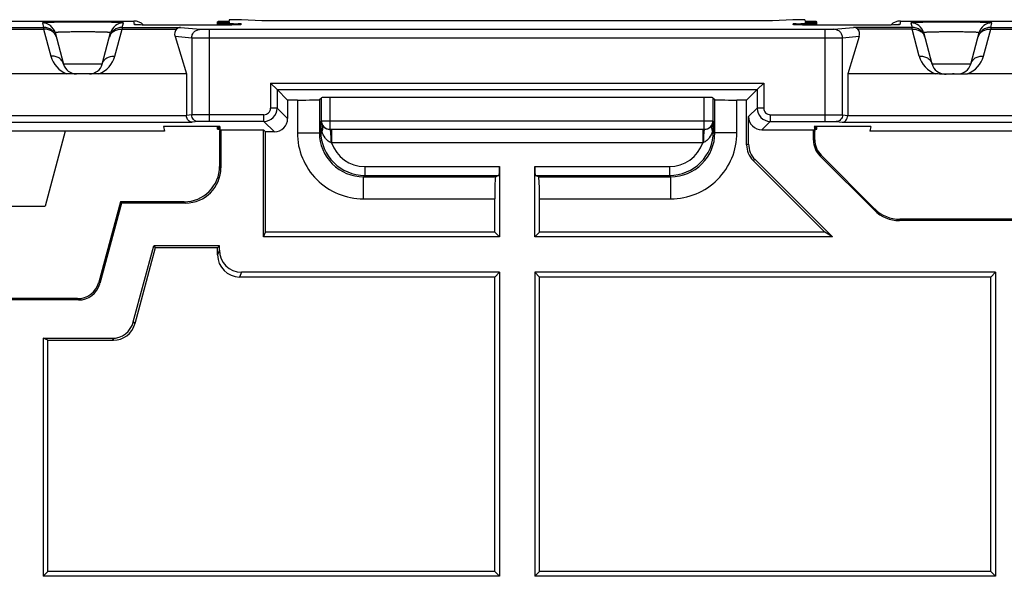
# Model space of a CAD drawing. Units: millimetres. Extents: x -103 to 103, y -73 to 73.
# Drawn here: x 0 to 22, y 0 to 13 of the extents above; entities that cross this region are included whole.
import ezdxf

# ---------------------------------------------------------------- set-up
doc = ezdxf.new("R2010")
doc.units = ezdxf.units.MM
doc.header["$LTSCALE"] = 16.335
doc.layers.get('0').update_dxf_attribs({"linetype": 'CONTINUOUS'})
for name, color, linetype in [('ASSI', 7, 'CONTINUOUS'), ('DRAFT', 7, 'CONTINUOUS'), ('RACCORDO', 7, 'CONTINUOUS')]:
    doc.layers.add(name, color=color, linetype=linetype)

msp = doc.modelspace()

# ---------------------------------------------------------------- linework, layer by layer
at = {"color": 7, "linetype": 'CONTINUOUS'}
for p, q in [((-0.544, 8.8), (0.544, 8.8)), ((10.85, 8.1), (10.741, 8.209)), ((11.759, 8.209), (11.65, 8.1)), ((10.85, 7.3), (10.741, 7.191)), ((10.741, 0.509), (10.741, 7.191)), ((10.85, 7.3), (10.85, 0.4)), ((22.1, 7.3), (11.65, 7.3)), ((11.65, 7.3), (11.65, 0.4)), ((11.759, 7.191), (11.65, 7.3)), ((21.991, 7.191), (11.759, 7.191)), ((11.759, 0.509), (11.759, 7.191)), ((22.1, 7.3), (21.991, 7.191)), ((21.991, 0.509), (21.991, 7.191)), ((22.1, 7.3), (22.1, 0.4)), ((0.5, 0.4), (0.609, 0.509)), ((10.741, 0.509), (0.609, 0.509)), ((10.85, 0.4), (10.741, 0.509)), ((11.759, 0.509), (11.65, 0.4)), ((21.991, 0.509), (11.759, 0.509)), ((22.1, 0.4), (21.991, 0.509)), ((10.85, 0.4), (0.5, 0.4)), ((22.1, 0.4), (11.65, 0.4))]:
    msp.add_line(p, q, dxfattribs=at)
at = {"layer": 'ASSI', "color": 7, "linetype": 'CONTINUOUS'}
for p, q in [((4.45, 12.905), (4.45, 12.983)), ((18.05, 12.905), (18.05, 12.983)), ((4.45, 10.547), (4.45, 10.608)), ((18.05, 10.547), (18.05, 10.608))]:
    msp.add_line(p, q, dxfattribs=at)
at = {"layer": 'DRAFT', "color": 7, "linetype": 'CONTINUOUS'}
for p, q in [((4.717, 12.975), (4.715, 12.955)), ((4.721, 13.03), (4.718, 12.99)), ((5, 13.03), (4.721, 13.03)), ((5.456, 13), (5, 13.03)), ((17.5, 13.03), (17.044, 13)), ((17.779, 13.03), (17.5, 13.03)), ((17.779, 13.03), (17.782, 12.99)), ((17.783, 12.975), (17.785, 12.955)), ((3.25, 10.5), (-3.25, 10.5)), ((1, 10.5), (0.544, 8.8)), ((3.231, 10.608), (3.25, 10.5)), ((4.509, 10.608), (3.231, 10.608)), ((4.504, 10.543), (4.5, 10.5)), ((4.5, 10.5), (4.53, 10.53)), ((4.507, 10.578), (4.504, 10.551)), ((4.509, 10.608), (4.508, 10.586)), ((4.53, 10.53), (5.5, 10.53)), ((5.5, 8.1), (5.5, 10.53)), ((5.5, 10.53), (5.544, 10.486)), ((18, 10.5), (17.97, 10.53)), ((17.991, 10.608), (17.992, 10.586)), ((19.269, 10.608), (17.991, 10.608)), ((17.993, 10.578), (17.996, 10.551)), ((17.996, 10.543), (18, 10.5)), ((19.269, 10.608), (19.25, 10.5)), ((25.75, 10.5), (19.25, 10.5)), ((5.544, 8.209), (5.544, 10.486)), ((2.273, 8.87), (2.25, 8.9)), ((5.5, 8.1), (5.544, 8.209)), ((10.85, 8.1), (5.5, 8.1)), ((10.741, 8.209), (5.544, 8.209)), ((18.4, 8.1), (11.65, 8.1)), ((18.229, 8.209), (11.759, 8.209)), ((18.4, 8.1), (18.229, 8.209)), ((4.5, 7.9), (3.007, 7.9)), ((3.007, 7.9), (3.041, 7.856)), ((4.456, 7.856), (3.041, 7.856)), ((4.5, 7.9), (4.456, 7.856)), ((0.5, 5.8), (0.5, 0.4)), ((0.609, 5.756), (0.5, 5.8)), ((0.609, 0.509), (0.609, 5.756))]:
    msp.add_line(p, q, dxfattribs=at)
for centre, start_param, end_param in [((4.95, 12.983), 2.053593, 4.226538), ((17.55, 12.983), 5.19824, 7.371185), ((4.95, 10.582), 2.657148, 3.622983), ((4.95, 10.547), 2.670472, 3.609659), ((17.55, 10.582), 5.801795, 6.76763), ((17.55, 10.547), 5.815119, 6.754305)]:
    msp.add_ellipse(centre, major_axis=(0.5, 0), ratio=0.017455, start_param=start_param, end_param=end_param, dxfattribs=at)
at = {"layer": 'RACCORDO', "color": 7, "linetype": 'CONTINUOUS'}
for p, q in [((-2.558, 12.999), (2.558, 12.999)), ((17.044, 13), (5.456, 13)), ((19.942, 12.999), (25.058, 12.999)), ((0.771, 12.736), (0.962, 12.022)), ((1.838, 12.022), (2.029, 12.736)), ((2.628, 12.913), (2.622, 12.914)), ((2.634, 12.913), (2.628, 12.913)), ((2.643, 12.913), (2.634, 12.913)), ((2.657, 12.912), (2.643, 12.913)), ((2.68, 12.911), (2.657, 12.912)), ((2.707, 12.91), (2.68, 12.911)), ((2.747, 12.909), (2.707, 12.91)), ((2.804, 12.908), (2.747, 12.909)), ((2.895, 12.907), (2.804, 12.908)), ((3.017, 12.905), (2.895, 12.907)), ((3.195, 12.904), (3.017, 12.905)), ((4.205, 12.904), (3.195, 12.904)), ((4.412, 12.905), (4.205, 12.904)), ((4.574, 12.906), (4.412, 12.905)), ((4.696, 12.907), (4.574, 12.906)), ((4.774, 12.909), (4.696, 12.907)), ((4.829, 12.91), (4.774, 12.909)), ((4.867, 12.911), (4.829, 12.91)), ((4.892, 12.912), (4.867, 12.911)), ((4.907, 12.912), (4.892, 12.912)), ((4.92, 12.913), (4.907, 12.912)), ((4.928, 12.913), (4.92, 12.913)), ((4.934, 12.913), (4.928, 12.913)), ((4.939, 12.914), (4.934, 12.913)), ((4.943, 12.914), (4.939, 12.914)), ((17.569, 12.913), (17.564, 12.913)), ((17.576, 12.913), (17.569, 12.913)), ((17.583, 12.913), (17.576, 12.913)), ((17.596, 12.912), (17.583, 12.913)), ((17.617, 12.911), (17.596, 12.912)), ((17.641, 12.91), (17.617, 12.911)), ((17.677, 12.91), (17.641, 12.91)), ((17.727, 12.908), (17.677, 12.91)), ((17.807, 12.907), (17.727, 12.908)), ((17.927, 12.906), (17.807, 12.907)), ((18.084, 12.905), (17.927, 12.906)), ((18.281, 12.904), (18.084, 12.905)), ((19.212, 12.904), (18.281, 12.904)), ((19.409, 12.905), (19.212, 12.904)), ((19.562, 12.906), (19.409, 12.905)), ((19.666, 12.908), (19.562, 12.906)), ((19.734, 12.909), (19.666, 12.908)), ((19.783, 12.91), (19.734, 12.909)), ((19.817, 12.911), (19.783, 12.91)), ((19.84, 12.912), (19.817, 12.911)), ((19.854, 12.912), (19.84, 12.912)), ((19.866, 12.913), (19.854, 12.912)), ((19.873, 12.913), (19.866, 12.913)), ((19.878, 12.914), (19.873, 12.913)), ((19.883, 12.914), (19.878, 12.914)), ((20.662, 12.022), (20.471, 12.736)), ((21.538, 12.022), (21.729, 12.736)), ((3.491, 12.648), (3.75, 11.8)), ((19.009, 12.648), (18.75, 11.8)), ((1.036, 11.8), (-1.036, 11.8)), ((1.761, 11.8), (1.038, 11.8)), ((3.75, 11.8), (1.764, 11.8)), ((3.75, 11.8), (3.75, 10.855)), ((18.75, 11.8), (18.75, 10.855)), ((20.736, 11.8), (18.75, 11.8)), ((20.952, 11.8), (21.461, 11.8)), ((23.536, 11.8), (21.464, 11.8)), ((5.807, 11.443), (5.657, 11.593)), ((5.807, 11.443), (6.044, 11.206)), ((16.456, 11.206), (16.693, 11.443)), ((16.693, 11.443), (16.843, 11.593)), ((6.044, 11.206), (6.044, 10.786)), ((6.265, 11.206), (6.044, 11.206)), ((6.765, 11.215), (6.809, 11.259)), ((15.491, 11.262), (7.009, 11.262)), ((15.691, 11.259), (15.735, 11.215)), ((16.456, 11.206), (16.235, 11.206)), ((16.456, 10.189), (16.456, 11.206)), ((16.5, 10.207), (16.5, 10.83)), ((4.5, 10.5), (4.5, 9.7)), ((4.53, 10.53), (4.53, 9.67)), ((16.8, 10.53), (17.97, 10.53)), ((17.97, 10.295), (17.97, 10.53)), ((18, 10.307), (18, 10.5)), ((5.744, 10.486), (5.544, 10.486)), ((18.229, 8.209), (16.603, 9.836)), ((16.646, 9.854), (18.4, 8.1)), ((19.353, 8.705), (18.117, 9.941)), ((19.366, 8.734), (18.146, 9.954)), ((10.85, 9.697), (10.85, 8.1)), ((11.65, 8.1), (11.65, 9.697)), ((10.841, 9.497), (10.762, 9.465)), ((11.738, 9.465), (11.659, 9.497)), ((10.741, 8.209), (10.741, 8.965)), ((11.759, 8.209), (11.759, 8.965)), ((2.25, 8.9), (1.76, 7.071)), ((2.273, 8.87), (1.783, 7.041)), ((3.7, 8.9), (2.25, 8.9)), ((3.73, 8.87), (2.273, 8.87)), ((25.069, 8.5), (19.931, 8.5)), ((25.081, 8.47), (19.919, 8.47)), ((2.544, 6.171), (3.007, 7.9)), ((3.041, 7.856), (2.577, 6.127)), ((4.456, 7.691), (4.456, 7.856)), ((4.5, 7.8), (4.5, 7.9)), ((10.741, 7.191), (4.956, 7.191)), ((10.85, 7.3), (5, 7.3)), ((1.277, 6.7), (-1.277, 6.7)), ((1.3, 6.67), (-1.3, 6.67)), ((0.5, 5.8), (2.061, 5.8)), ((0.609, 5.756), (2.094, 5.756))]:
    msp.add_line(p, q, dxfattribs=at)
at = {"layer": 'RACCORDO', "color": 253, "linetype": 'CONTINUOUS'}
for p, q in [((0.481, 12.958), (0.509, 12.855)), ((2.291, 12.855), (2.319, 12.958)), ((2.572, 12.918), (2.558, 12.999)), ((19.942, 12.999), (19.928, 12.918)), ((20.181, 12.958), (20.209, 12.855)), ((21.991, 12.855), (22.019, 12.958)), ((-0.509, 12.855), (0.509, 12.855)), ((-0.509, 12.815), (0.509, 12.815)), ((0.509, 12.855), (0.509, 12.815)), ((0.509, 12.815), (0.672, 12.205)), ((2.128, 12.205), (2.291, 12.815)), ((2.291, 12.855), (2.291, 12.815)), ((2.291, 12.855), (3.617, 12.855)), ((2.291, 12.815), (3.524, 12.815)), ((3.387, 12.904), (3.387, 12.904)), ((3.617, 12.855), (4.065, 12.811)), ((4.182, 12.904), (4.182, 12.904)), ((4.262, 12.808), (4.262, 10.723)), ((18.238, 12.808), (4.262, 12.808)), ((4.988, 12.939), (4.986, 12.918)), ((17.514, 12.918), (17.512, 12.939)), ((18.238, 10.723), (18.238, 12.808)), ((18.318, 12.904), (18.318, 12.904)), ((18.435, 12.811), (18.883, 12.855)), ((20.209, 12.855), (18.883, 12.855)), ((20.209, 12.815), (18.976, 12.815)), ((19.113, 12.904), (19.113, 12.904)), ((20.209, 12.815), (20.209, 12.855)), ((20.372, 12.205), (20.209, 12.815)), ((21.828, 12.205), (21.991, 12.815)), ((21.991, 12.855), (23.009, 12.855)), ((21.991, 12.855), (21.991, 12.815)), ((21.991, 12.815), (23.009, 12.815)), ((3.868, 12.611), (3.491, 12.648)), ((3.868, 12.611), (3.868, 10.869)), ((18.238, 12.608), (4.262, 12.608)), ((19.009, 12.648), (18.632, 12.611)), ((18.632, 10.869), (18.632, 12.611)), ((1.838, 12.022), (0.962, 12.022)), ((21.538, 12.022), (20.662, 12.022)), ((5.657, 11.593), (5.657, 11.023)), ((5.657, 11.593), (16.843, 11.593)), ((5.807, 11.443), (5.807, 11.023)), ((5.807, 11.443), (16.693, 11.443)), ((16.693, 11.443), (16.693, 11.023)), ((16.843, 11.593), (16.843, 11.023)), ((6.265, 11.206), (6.265, 10.465)), ((6.765, 11.215), (6.765, 10.465)), ((6.809, 10.738), (6.809, 11.259)), ((7.009, 10.538), (7.009, 11.262)), ((15.491, 10.538), (15.491, 11.262)), ((15.691, 11.259), (15.691, 10.738)), ((15.735, 10.465), (15.735, 11.215)), ((16.235, 10.465), (16.235, 11.206)), ((5.807, 11.023), (5.657, 11.023)), ((6.044, 10.786), (5.807, 11.023)), ((16.5, 10.83), (16.693, 11.023)), ((16.843, 11.023), (16.693, 11.023)), ((-3.75, 10.855), (3.75, 10.855)), ((3.868, 10.869), (3.75, 10.857)), ((5.507, 10.873), (4.262, 10.873)), ((5.507, 10.723), (4.262, 10.723)), ((5.507, 10.723), (5.507, 10.873)), ((5.744, 10.486), (5.507, 10.723)), ((6.809, 10.738), (6.797, 10.726)), ((6.797, 10.496), (6.797, 10.726)), ((6.809, 10.738), (15.691, 10.738)), ((15.703, 10.726), (15.691, 10.738)), ((15.703, 10.726), (15.703, 10.496)), ((16.8, 10.53), (16.993, 10.723)), ((16.993, 10.873), (16.993, 10.723)), ((16.993, 10.873), (18.238, 10.873)), ((16.993, 10.723), (18.238, 10.723)), ((18.632, 10.869), (18.75, 10.857)), ((18.75, 10.855), (26.25, 10.855)), ((-3.876, 10.705), (3.876, 10.705)), ((4.016, 10.719), (3.876, 10.705)), ((7.009, 10.538), (7.005, 10.535)), ((7.041, 10.535), (7.005, 10.535)), ((15.491, 10.538), (7.009, 10.538)), ((7.041, 10.535), (7.041, 10.235)), ((15.459, 10.535), (7.041, 10.535)), ((15.459, 10.535), (15.459, 10.235)), ((15.495, 10.535), (15.459, 10.535)), ((15.495, 10.535), (15.491, 10.538)), ((18.484, 10.719), (18.624, 10.705)), ((18.624, 10.705), (26.376, 10.705)), ((6.265, 10.465), (6.765, 10.465)), ((6.797, 10.496), (6.765, 10.465)), ((6.821, 10.496), (6.797, 10.496)), ((15.679, 10.496), (15.703, 10.496)), ((15.735, 10.465), (15.703, 10.496)), ((16.235, 10.465), (15.735, 10.465)), ((18, 10.307), (17.97, 10.295)), ((15.459, 10.235), (7.041, 10.235)), ((16.5, 10.207), (16.456, 10.189)), ((16.646, 9.854), (16.603, 9.836)), ((18.146, 9.954), (18.117, 9.941)), ((4.5, 9.7), (4.53, 9.67)), ((7.796, 9.697), (7.796, 9.497)), ((7.796, 9.697), (10.85, 9.697)), ((11.65, 9.697), (14.704, 9.697)), ((14.704, 9.697), (14.704, 9.497)), ((7.796, 9.497), (7.765, 9.465)), ((7.765, 8.965), (7.765, 9.465)), ((7.765, 9.465), (10.762, 9.465)), ((7.796, 9.497), (10.841, 9.497)), ((11.659, 9.497), (14.704, 9.497)), ((11.738, 9.465), (14.735, 9.465)), ((14.735, 9.465), (14.704, 9.497)), ((14.735, 8.965), (14.735, 9.465)), ((7.765, 8.965), (10.741, 8.965)), ((11.759, 8.965), (14.735, 8.965)), ((3.7, 8.9), (3.73, 8.87)), ((19.366, 8.734), (19.353, 8.705)), ((19.931, 8.5), (19.919, 8.47)), ((4.5, 7.8), (4.456, 7.691)), ((5, 7.3), (4.956, 7.191)), ((1.76, 7.071), (1.783, 7.041)), ((1.277, 6.7), (1.3, 6.67)), ((2.544, 6.171), (2.577, 6.127)), ((2.061, 5.8), (2.094, 5.756))]:
    msp.add_line(p, q, dxfattribs=at)
at = {"layer": 'RACCORDO', "color": 7, "linetype": 'CONTINUOUS'}
for points in [[(2.622, 12.914), (2.617, 12.914), (2.616, 12.914), (2.615, 12.914)], [(4.945, 12.914), (4.945, 12.914), (4.945, 12.914), (4.944, 12.914), (4.943, 12.914)], [(17.564, 12.913), (17.559, 12.914), (17.558, 12.914), (17.557, 12.914), (17.556, 12.914)], [(19.887, 12.914), (19.887, 12.914), (19.886, 12.914), (19.886, 12.914), (19.884, 12.914), (19.883, 12.914)]]:
    msp.add_lwpolyline(points, dxfattribs=at)
at = {"layer": 'RACCORDO', "color": 253, "linetype": 'CONTINUOUS'}
for centre, radius, start, end in [((0.481, 12.658), 0.3, 15.0068, 90.0051), ((2.319, 12.658), 0.3, 89.9949, 164.9932), ((20.181, 12.658), 0.3, 15.0068, 90.0051), ((22.019, 12.658), 0.3, 89.9949, 164.9932), ((0.509, 12.555), 0.3, 15.0033, 90.0086), ((2.291, 12.555), 0.299, 89.9916, 164.9957), ((2.572, 12.617), 0.301, 80.3875, 89.9851), ((4.987, 12.617), 0.301, 90.0188, 99.7794), ((17.513, 12.617), 0.301, 80.2204, 89.9812), ((19.928, 12.617), 0.301, 90.0149, 99.6121), ((20.209, 12.555), 0.3, 15.0033, 90.0086), ((21.991, 12.555), 0.299, 89.9916, 164.9957), ((0.585, 12.576), 0.221, 15.0069, 19.9867), ((2.215, 12.576), 0.221, 160.0133, 164.9931), ((20.285, 12.576), 0.221, 15.0069, 19.9867), ((21.915, 12.576), 0.221, 160.0133, 164.9931), ((1.252, 12.36), 0.6, 194.9992, 248.9101), ((1.548, 12.36), 0.6, 291.0889, 345.0018), ((20.952, 12.36), 0.6, 194.9986, 248.9108), ((21.248, 12.36), 0.6, 291.0889, 345.0018), ((5.507, 11.023), 0.3, 270.0086, 359.9896), ((5.507, 11.023), 0.15, 269.9971, 0.0029), ((16.993, 11.023), 0.3, 180.0109, 269.9907), ((16.993, 11.023), 0.15, 179.9977, 270.0023), ((7.009, 10.739), 0.2, 180.021, 269.979), ((15.491, 10.739), 0.2, 270.021, 359.979), ((7.765, 10.465), 1.5, 179.9968, 270.0032), ((7.765, 10.465), 1, 179.9858, 270.0159), ((7.796, 10.496), 1, 180.0018, 269.9982), ((14.704, 10.496), 1, 270.0018, 359.9982), ((14.735, 10.465), 1.5, 269.9968, 0.0032), ((14.735, 10.465), 1, 269.9841, 0.0142), ((6.757, 9.524), 0.765, 68.2176, 69.5258), ((7.796, 10.496), 0.8, 199.0831, 270.004), ((14.704, 10.496), 0.8, 269.996, 340.9169), ((15.743, 9.525), 0.765, 110.4739, 111.7827)]:
    msp.add_arc(centre, radius, start, end, dxfattribs=at)
at = {"layer": 'RACCORDO', "color": 7, "linetype": 'CONTINUOUS'}
for centre, radius, start, end in [((4.989, 12.636), 0.303, 90.0849, 114.924), ((17.511, 12.636), 0.303, 65.0761, 89.9151), ((1.252, 12.1), 0.3, 194.999, 270), ((1.548, 12.1), 0.3, 270, 345.0001), ((20.952, 12.1), 0.3, 195, 270), ((21.248, 12.1), 0.3, 270, 345.0001), ((18.5, 10.307), 0.5, 179.9997, 225.0003), ((3.7, 9.7), 0.8, 269.9968, 0.0032), ((19.931, 9.3), 0.8, 225.0005, 269.9995), ((1.277, 7.2), 0.5, 269.9983, 345.0017)]:
    msp.add_arc(centre, radius, start, end, dxfattribs=at)
for centre, major_axis, ratio, start_param, end_param in [((2.558, 12.699), (0.3, 0.013), 0.999689, 0.730454, 1.527491), ((4.95, 12.948), (0.5, 0), 0.017455, 2.060508, 4.789029), ((17.55, 12.948), (0.5, 0), 0.017455, 4.635749, 7.36427), ((19.942, 12.699), (0.3, -0.013), 0.999689, 1.614101, 2.411138), ((3.694, 12.648), (-0.178, 0.16), 0.733488, -0.059979, 0.88444), ((18.806, 12.648), (0.178, 0.16), 0.733488, -0.88444, 0.059979), ((6.265, 11.215), (0.5, 0), 0.017455, -1.570796, -0.017453), ((7.009, 11.259), (0.2, 0), 0.017455, 1.570796, 3.124139), ((15.491, 11.259), (0.2, 0), 0.017455, 0.017453, 1.570796), ((16.235, 11.215), (0.5, 0), 0.017455, -3.124139, -1.570796), ((5.744, 10.786), (-0.212, 0.212), 0.999695, -3.926839, -2.356347), ((16.8, 10.83), (0.212, 0.212), 0.999695, 2.356347, 3.926839), ((18.47, 10.295), (0.462, 0.191), 0.999822, 2.748957, 3.534229), ((16.956, 10.189), (0.462, 0.191), 0.999822, 2.748957, 3.534229), ((17, 10.207), (0.462, 0.191), 0.999822, 2.748957, 3.534229), ((3.73, 9.67), (0.566, -0.566), 0.999695, -0.785246, 0.785246), ((10.841, 9.697), (0, 0.2), 0.043661, -3.124139, -1.570796), ((11.659, 9.697), (0, 0.2), 0.043661, -4.712389, -3.159046), ((10.763, 8.965), (0, 0.5), 0.043661, 0.017453, 1.570796), ((11.737, 8.965), (0, 0.5), 0.043661, -1.570796, -0.017453), ((19.919, 9.27), (0.306, 0.739), 0.999822, -3.534229, -2.748957), ((4.956, 7.691), (0.186, 0.465), 0.998896, -4.331686, -2.761651), ((5, 7.8), (0.186, 0.465), 0.998896, 1.9515, 3.521535), ((1.3, 7.17), (-0.304, 0.397), 0.999758, -3.795974, -2.487211), ((2.061, 6.3), (-0.304, 0.397), 0.999758, 2.487211, 3.795974), ((2.094, 6.256), (-0.304, 0.397), 0.999758, -3.795974, -2.487211)]:
    msp.add_ellipse(centre, major_axis=major_axis, ratio=ratio, start_param=start_param, end_param=end_param, dxfattribs=at)
at = {"layer": 'RACCORDO', "color": 253, "linetype": 'CONTINUOUS'}
for points, knots in [([(2.319, 12.958), (2.319, 12.958), (2.317, 12.959), (2.314, 12.96), (2.309, 12.961), (2.301, 12.961), (2.292, 12.962), (2.274, 12.963), (2.248, 12.964), (2.209, 12.966), (2.163, 12.967), (2.11, 12.968), (2.049, 12.969), (1.983, 12.971), (1.883, 12.972), (1.748, 12.973), (1.578, 12.974), (1.4, 12.974), (1.222, 12.974), (1.052, 12.973), (0.917, 12.972), (0.817, 12.971), (0.751, 12.969), (0.69, 12.968), (0.637, 12.967), (0.591, 12.966), (0.552, 12.964), (0.526, 12.963), (0.508, 12.962), (0.499, 12.961), (0.491, 12.961), (0.486, 12.96), (0.483, 12.959), (0.481, 12.958), (0.481, 12.958)], [0, 0, 0, 0, 0.000651, 0.002405, 0.005341, 0.009467, 0.014776, 0.021257, 0.037672, 0.058561, 0.083722, 0.112913, 0.145853, 0.182222, 0.221669, 0.308244, 0.402232, 0.5, 0.597768, 0.691756, 0.77833, 0.817778, 0.854147, 0.887087, 0.916278, 0.941439, 0.962327, 0.978743, 0.985223, 0.990533, 0.994659, 0.997595, 0.999349, 1, 1, 1, 1]), ([(22.019, 12.958), (22.019, 12.958), (22.017, 12.959), (22.014, 12.96), (22.009, 12.961), (22.001, 12.961), (21.992, 12.962), (21.974, 12.963), (21.948, 12.964), (21.909, 12.966), (21.863, 12.967), (21.81, 12.968), (21.749, 12.969), (21.683, 12.971), (21.583, 12.972), (21.448, 12.973), (21.278, 12.974), (21.1, 12.974), (20.922, 12.974), (20.752, 12.973), (20.617, 12.972), (20.517, 12.971), (20.451, 12.969), (20.39, 12.968), (20.337, 12.967), (20.291, 12.966), (20.252, 12.964), (20.226, 12.963), (20.208, 12.962), (20.199, 12.961), (20.191, 12.961), (20.186, 12.96), (20.183, 12.959), (20.181, 12.958), (20.181, 12.958)], [0, 0, 0, 0, 0.000651, 0.002405, 0.005341, 0.009467, 0.014777, 0.021257, 0.037673, 0.058561, 0.083722, 0.112913, 0.145853, 0.182222, 0.22167, 0.308244, 0.402232, 0.5, 0.597768, 0.691756, 0.778331, 0.817778, 0.854147, 0.887087, 0.916278, 0.941439, 0.962328, 0.978743, 0.985224, 0.990533, 0.994659, 0.997595, 0.999349, 1, 1, 1, 1]), ([(0.793, 12.651), (0.783, 12.677), (0.754, 12.726), (0.686, 12.781), (0.601, 12.813), (0.54, 12.817), (0.509, 12.815)], [0, 0, 0, 0, 0.234836, 0.47851, 0.734117, 1, 1, 1, 1]), ([(2.029, 12.736), (2.029, 12.736), (2.028, 12.737), (2.025, 12.738), (2.016, 12.739), (2.001, 12.741), (1.981, 12.742), (1.955, 12.743), (1.923, 12.745), (1.886, 12.746), (1.828, 12.748), (1.746, 12.749), (1.639, 12.751), (1.522, 12.752), (1.4, 12.752), (1.278, 12.752), (1.161, 12.751), (1.054, 12.749), (0.972, 12.748), (0.914, 12.746), (0.877, 12.745), (0.845, 12.743), (0.819, 12.742), (0.799, 12.741), (0.784, 12.739), (0.775, 12.738), (0.772, 12.737), (0.771, 12.736), (0.771, 12.736)], [0, 0, 0, 0, 0.000766, 0.002532, 0.009561, 0.021304, 0.037672, 0.058518, 0.083645, 0.112809, 0.145731, 0.221539, 0.308137, 0.402172, 0.500001, 0.597829, 0.691865, 0.778462, 0.85427, 0.887192, 0.916356, 0.941482, 0.962328, 0.978697, 0.990439, 0.997468, 0.999234, 1, 1, 1, 1]), ([(2.007, 12.651), (2.017, 12.677), (2.046, 12.726), (2.114, 12.781), (2.199, 12.813), (2.26, 12.817), (2.291, 12.815)], [0, 0, 0, 0, 0.234836, 0.47851, 0.734117, 1, 1, 1, 1]), ([(2.706, 12.91), (2.696, 12.91), (2.677, 12.911), (2.65, 12.912), (2.627, 12.913), (2.608, 12.914), (2.593, 12.915), (2.582, 12.916), (2.576, 12.916), (2.573, 12.917), (2.572, 12.918), (2.572, 12.918)], [0, 0, 0, 0, 0.226764, 0.426251, 0.597364, 0.739074, 0.850604, 0.931321, 0.98085, 0.994011, 1, 1, 1, 1]), ([(3.387, 12.904), (3.258, 12.904), (3.031, 12.905), (2.804, 12.908), (2.706, 12.91)], [0, 0, 0, 0, 0.566518, 1, 1, 1, 1]), ([(3.868, 12.611), (3.868, 12.637), (3.878, 12.689), (3.922, 12.756), (3.988, 12.8), (4.039, 12.811), (4.065, 12.811)], [0, 0, 0, 0, 0.25166, 0.502468, 0.751832, 1, 1, 1, 1]), ([(4.262, 12.808), (4.239, 12.808), (4.196, 12.808), (4.139, 12.809), (4.096, 12.81), (4.073, 12.81), (4.065, 12.811)], [0, 0, 0, 0, 0.347252, 0.652606, 0.879274, 1, 1, 1, 1]), ([(4.853, 12.91), (4.757, 12.908), (4.533, 12.905), (4.309, 12.904), (4.182, 12.904)], [0, 0, 0, 0, 0.432547, 1, 1, 1, 1]), ([(4.986, 12.918), (4.986, 12.918), (4.985, 12.917), (4.983, 12.916), (4.976, 12.916), (4.966, 12.915), (4.951, 12.914), (4.932, 12.913), (4.909, 12.912), (4.883, 12.911), (4.864, 12.91), (4.853, 12.91)], [0, 0, 0, 0, 0.005768, 0.018645, 0.067643, 0.147938, 0.259203, 0.400867, 0.572212, 0.772269, 1, 1, 1, 1]), ([(17.647, 12.91), (17.636, 12.91), (17.617, 12.911), (17.591, 12.912), (17.568, 12.913), (17.549, 12.914), (17.534, 12.915), (17.524, 12.916), (17.517, 12.916), (17.515, 12.917), (17.514, 12.918), (17.514, 12.918)], [0, 0, 0, 0, 0.227731, 0.427788, 0.599133, 0.740797, 0.852062, 0.932357, 0.981355, 0.994232, 1, 1, 1, 1]), ([(18.318, 12.904), (18.191, 12.904), (17.967, 12.905), (17.743, 12.908), (17.647, 12.91)], [0, 0, 0, 0, 0.567453, 1, 1, 1, 1]), ([(18.435, 12.811), (18.427, 12.81), (18.404, 12.81), (18.361, 12.809), (18.304, 12.808), (18.261, 12.808), (18.238, 12.808)], [0, 0, 0, 0, 0.120726, 0.347394, 0.652748, 1, 1, 1, 1]), ([(18.632, 12.611), (18.632, 12.637), (18.622, 12.689), (18.578, 12.756), (18.512, 12.8), (18.461, 12.811), (18.435, 12.811)], [0, 0, 0, 0, 0.25166, 0.502468, 0.751832, 1, 1, 1, 1]), ([(19.794, 12.91), (19.696, 12.908), (19.469, 12.905), (19.242, 12.904), (19.113, 12.904)], [0, 0, 0, 0, 0.433482, 1, 1, 1, 1]), ([(19.928, 12.918), (19.928, 12.918), (19.927, 12.917), (19.924, 12.916), (19.918, 12.916), (19.907, 12.915), (19.892, 12.914), (19.873, 12.913), (19.85, 12.912), (19.823, 12.911), (19.804, 12.91), (19.794, 12.91)], [0, 0, 0, 0, 0.005989, 0.01915, 0.068679, 0.149396, 0.260926, 0.402636, 0.573749, 0.773236, 1, 1, 1, 1]), ([(20.209, 12.815), (20.24, 12.817), (20.301, 12.813), (20.386, 12.781), (20.454, 12.726), (20.483, 12.677), (20.493, 12.651)], [0, 0, 0, 0, 0.265883, 0.52149, 0.765164, 1, 1, 1, 1]), ([(21.729, 12.736), (21.729, 12.736), (21.728, 12.737), (21.725, 12.738), (21.716, 12.739), (21.701, 12.741), (21.681, 12.742), (21.655, 12.743), (21.623, 12.745), (21.586, 12.746), (21.528, 12.748), (21.446, 12.749), (21.339, 12.751), (21.222, 12.752), (21.1, 12.752), (20.978, 12.752), (20.861, 12.751), (20.754, 12.749), (20.672, 12.748), (20.614, 12.746), (20.577, 12.745), (20.545, 12.743), (20.519, 12.742), (20.499, 12.741), (20.484, 12.739), (20.475, 12.738), (20.472, 12.737), (20.471, 12.736), (20.471, 12.736)], [0, 0, 0, 0, 0.000766, 0.002532, 0.009561, 0.021303, 0.037672, 0.058518, 0.083644, 0.112808, 0.14573, 0.221538, 0.308135, 0.402171, 0.499999, 0.597828, 0.691863, 0.778461, 0.854269, 0.887191, 0.916355, 0.941482, 0.962328, 0.978696, 0.990439, 0.997468, 0.999234, 1, 1, 1, 1]), ([(21.707, 12.651), (21.717, 12.677), (21.746, 12.726), (21.814, 12.781), (21.899, 12.813), (21.96, 12.817), (21.991, 12.815)], [0, 0, 0, 0, 0.234836, 0.47851, 0.734117, 1, 1, 1, 1]), ([(4.262, 12.608), (4.216, 12.608), (4.131, 12.608), (4.015, 12.609), (3.929, 12.61), (3.884, 12.61), (3.868, 12.611)], [0, 0, 0, 0, 0.347295, 0.652681, 0.879356, 1, 1, 1, 1]), ([(18.632, 12.611), (18.616, 12.61), (18.571, 12.61), (18.485, 12.609), (18.369, 12.608), (18.284, 12.608), (18.238, 12.608)], [0, 0, 0, 0, 0.120644, 0.347319, 0.652705, 1, 1, 1, 1]), ([(0.962, 12.022), (0.954, 12.05), (0.928, 12.104), (0.859, 12.166), (0.77, 12.202), (0.705, 12.207), (0.672, 12.205)], [0, 0, 0, 0, 0.234685, 0.477706, 0.733278, 1, 1, 1, 1]), ([(1.838, 12.022), (1.846, 12.05), (1.872, 12.104), (1.941, 12.166), (2.03, 12.202), (2.095, 12.207), (2.128, 12.205)], [0, 0, 0, 0, 0.234685, 0.477706, 0.733278, 1, 1, 1, 1]), ([(20.372, 12.205), (20.405, 12.207), (20.47, 12.202), (20.559, 12.166), (20.628, 12.104), (20.654, 12.05), (20.662, 12.022)], [0, 0, 0, 0, 0.266722, 0.522294, 0.765315, 1, 1, 1, 1]), ([(21.538, 12.022), (21.546, 12.05), (21.572, 12.104), (21.641, 12.166), (21.73, 12.202), (21.795, 12.207), (21.828, 12.205)], [0, 0, 0, 0, 0.234685, 0.477706, 0.733278, 1, 1, 1, 1]), ([(4.262, 10.873), (4.216, 10.873), (4.131, 10.872), (4.015, 10.872), (3.929, 10.871), (3.884, 10.87), (3.868, 10.869)], [0, 0, 0, 0, 0.347287, 0.652668, 0.879342, 1, 1, 1, 1]), ([(4.016, 10.719), (3.997, 10.719), (3.958, 10.727), (3.909, 10.76), (3.876, 10.81), (3.868, 10.849), (3.868, 10.869)], [0, 0, 0, 0, 0.24818, 0.497533, 0.748327, 1, 1, 1, 1]), ([(4.262, 10.723), (4.233, 10.723), (4.18, 10.722), (4.108, 10.722), (4.054, 10.721), (4.026, 10.72), (4.016, 10.719)], [0, 0, 0, 0, 0.347253, 0.652608, 0.879277, 1, 1, 1, 1]), ([(6.824, 10.637), (6.82, 10.644), (6.805, 10.672), (6.798, 10.703), (6.797, 10.726)], [0, 0, 0, 0, 0.265151, 1, 1, 1, 1]), ([(6.821, 10.496), (6.817, 10.515), (6.803, 10.591), (6.797, 10.668), (6.797, 10.726)], [0, 0, 0, 0, 0.250584, 1, 1, 1, 1]), ([(15.703, 10.726), (15.703, 10.719), (15.7, 10.687), (15.688, 10.657), (15.676, 10.637)], [0, 0, 0, 0, 0.240494, 1, 1, 1, 1]), ([(15.703, 10.726), (15.703, 10.668), (15.697, 10.591), (15.683, 10.515), (15.679, 10.496)], [0, 0, 0, 0, 0.749374, 1, 1, 1, 1]), ([(18.238, 10.873), (18.284, 10.873), (18.369, 10.872), (18.485, 10.872), (18.571, 10.871), (18.616, 10.87), (18.632, 10.869)], [0, 0, 0, 0, 0.347288, 0.652669, 0.879342, 1, 1, 1, 1]), ([(18.238, 10.723), (18.267, 10.723), (18.32, 10.722), (18.392, 10.722), (18.446, 10.721), (18.474, 10.72), (18.484, 10.719)], [0, 0, 0, 0, 0.347252, 0.652606, 0.879274, 1, 1, 1, 1]), ([(18.632, 10.869), (18.632, 10.849), (18.624, 10.81), (18.591, 10.76), (18.542, 10.727), (18.503, 10.719), (18.484, 10.719)], [0, 0, 0, 0, 0.251673, 0.502467, 0.75182, 1, 1, 1, 1]), ([(6.824, 10.637), (6.834, 10.617), (6.843, 10.567), (6.831, 10.52), (6.821, 10.496)], [0, 0, 0, 0, 0.470308, 1, 1, 1, 1]), ([(7.005, 10.535), (6.98, 10.535), (6.936, 10.543), (6.872, 10.576), (6.838, 10.612), (6.824, 10.637)], [0, 0, 0, 0, 0.344693, 0.60679, 1, 1, 1, 1]), ([(7.005, 10.535), (7.006, 10.535), (7.007, 10.532), (7.009, 10.528), (7.011, 10.52), (7.013, 10.505), (7.016, 10.481), (7.019, 10.445), (7.021, 10.401), (7.023, 10.351), (7.024, 10.297), (7.024, 10.26), (7.024, 10.241)], [0, 0, 0, 0, 0.008862, 0.025611, 0.051022, 0.085102, 0.178192, 0.30183, 0.451623, 0.622093, 0.807219, 1, 1, 1, 1]), ([(15.495, 10.535), (15.494, 10.535), (15.493, 10.532), (15.491, 10.528), (15.489, 10.52), (15.487, 10.505), (15.484, 10.481), (15.481, 10.445), (15.479, 10.401), (15.477, 10.351), (15.476, 10.297), (15.476, 10.26), (15.476, 10.241)], [0, 0, 0, 0, 0.008862, 0.025611, 0.051022, 0.085102, 0.178191, 0.301828, 0.451621, 0.622092, 0.807218, 1, 1, 1, 1]), ([(15.676, 10.637), (15.662, 10.612), (15.628, 10.576), (15.564, 10.543), (15.52, 10.535), (15.495, 10.535)], [0, 0, 0, 0, 0.393101, 0.655139, 1, 1, 1, 1]), ([(15.676, 10.637), (15.666, 10.617), (15.657, 10.567), (15.669, 10.52), (15.679, 10.496)], [0, 0, 0, 0, 0.470318, 1, 1, 1, 1]), ([(7.024, 10.241), (6.997, 10.251), (6.948, 10.284), (6.872, 10.367), (6.836, 10.444), (6.821, 10.496)], [0, 0, 0, 0, 0.259604, 0.513315, 1, 1, 1, 1]), ([(15.679, 10.496), (15.664, 10.444), (15.628, 10.367), (15.552, 10.284), (15.503, 10.251), (15.476, 10.241)], [0, 0, 0, 0, 0.486683, 0.740394, 1, 1, 1, 1])]:
    msp.add_open_spline(points, degree=3, knots=knots, dxfattribs=at)
at = {"layer": 'RACCORDO', "color": 7, "linetype": 'CONTINUOUS'}
for points, knots in [([(3.617, 12.855), (3.601, 12.855), (3.566, 12.847), (3.537, 12.827), (3.524, 12.815)], [0, 0, 0, 0, 0.478851, 1, 1, 1, 1]), ([(18.976, 12.815), (18.963, 12.827), (18.934, 12.847), (18.899, 12.855), (18.883, 12.855)], [0, 0, 0, 0, 0.521114, 1, 1, 1, 1]), ([(21.165, 11.8), (21.14, 11.8), (21.091, 11.797), (21.016, 11.791), (20.941, 11.788), (20.891, 11.791), (20.866, 11.793)], [0, 0, 0, 0, 0.250006, 0.500021, 0.750005, 1, 1, 1, 1]), ([(3.876, 10.705), (3.861, 10.705), (3.83, 10.713), (3.789, 10.743), (3.759, 10.792), (3.75, 10.833), (3.75, 10.855)], [0, 0, 0, 0, 0.204896, 0.431115, 0.695786, 1, 1, 1, 1]), ([(18.624, 10.705), (18.639, 10.705), (18.67, 10.713), (18.711, 10.744), (18.742, 10.794), (18.75, 10.835), (18.75, 10.857)], [0, 0, 0, 0, 0.204521, 0.430653, 0.695676, 1, 1, 1, 1])]:
    msp.add_open_spline(points, degree=3, knots=knots, dxfattribs=at)
msp.add_open_spline([(20.866, 11.793), (20.823, 11.796), (20.779, 11.8), (20.736, 11.8)], degree=3, dxfattribs=at)

doc.saveas('drawing.dxf')
